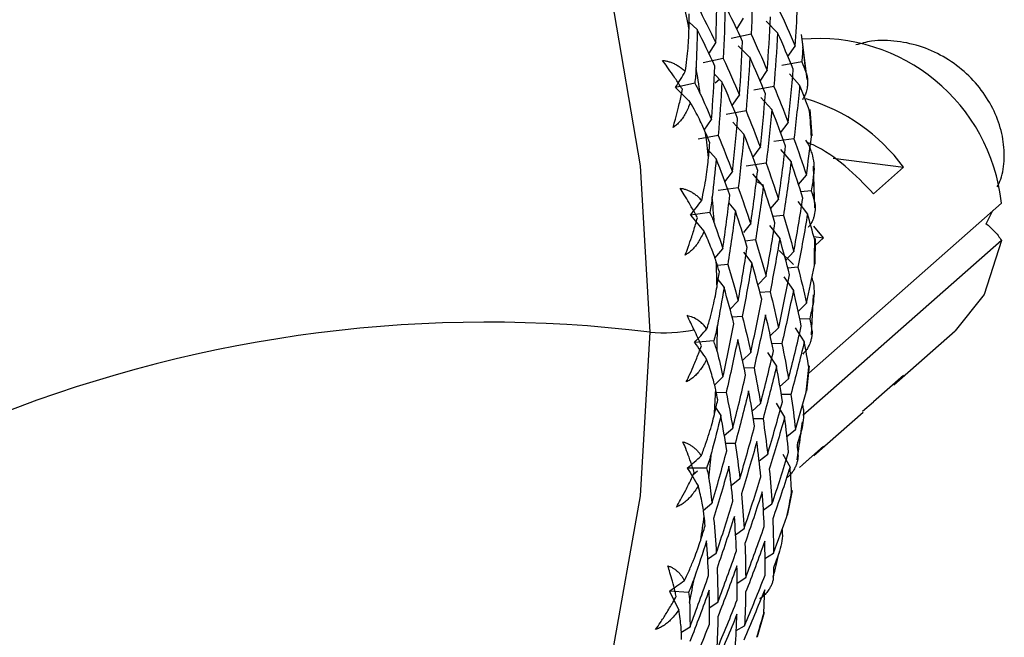
# Paper-space layout '_Dimetric' of a CAD drawing. Units: millimetres. Extents: x -23 to 628, y -645 to 287.
# Drawn here: x 611 to 628, y 123 to 134 of the extents above; entities that cross this region are included whole.
import ezdxf

# ---------------------------------------------------------------- set-up
doc = ezdxf.new("R2010")
doc.units = ezdxf.units.MM

psp = doc.layouts.new('_Dimetric')

# ---------------------------------------------------------------- linework, layer by layer
at = {"color": 7, "linetype": 'Continuous', "lineweight": 25}
for p, q in [((622.78, 133.513), (622.923, 133.379)), ((623.621, 133.385), (623.741, 133.58)), ((624.139, 133.529), (624.342, 133.323)), ((623.873, 133.301), (623.521, 133.224)), ((624.759, 133.29), (624.788, 133.074)), ((624.86, 132.498), (624.771, 133.258)), ((623.13, 132.951), (623.25, 133.146)), ((623.647, 133.095), (623.851, 132.889)), ((624.522, 132.903), (624.65, 133.089)), ((623.382, 132.867), (623.03, 132.791)), ((624.767, 132.81), (624.414, 132.746)), ((623.225, 132.593), (623.36, 132.456)), ((624.031, 132.471), (624.159, 132.657)), ((624.548, 132.599), (624.73, 132.399)), ((622.878, 132.431), (622.539, 132.358)), ((623.316, 132.5), (623.241, 132.434)), ((624.275, 132.377), (623.922, 132.313)), ((623.54, 132.038), (623.668, 132.224)), ((624.043, 132.18), (624.239, 131.966)), ((623.784, 131.944), (623.431, 131.88)), ((624.952, 131.506), (624.918, 131.967)), ((623.048, 131.603), (623.177, 131.79)), ((623.552, 131.747), (623.748, 131.533)), ((624.393, 131.557), (624.528, 131.733)), ((623.293, 131.511), (622.94, 131.447)), ((624.63, 131.454), (624.275, 131.403)), ((623.105, 131.266), (623.257, 131.1)), ((623.902, 131.124), (624.036, 131.3)), ((624.391, 131.265), (624.578, 131.044)), ((624.138, 131.021), (623.784, 130.97)), ((625.322, 131.108), (626.565, 130.951)), ((623.411, 130.691), (623.545, 130.867)), ((623.899, 130.832), (624.087, 130.61)), ((624.708, 130.645), (624.848, 130.811)), ((624.995, 130.234), (624.972, 130.97)), ((626.565, 130.951), (626.034, 130.483)), ((624.101, 130.627), (623.973, 130.695)), ((623.647, 130.588), (623.293, 130.537)), ((624.935, 130.533), (624.751, 130.513)), ((623.48, 130.314), (623.596, 130.177)), ((624.216, 130.213), (624.357, 130.379)), ((624.696, 130.346), (624.869, 130.124)), ((628.29, 130.316), (624.89, 127.317)), ((623.143, 130.153), (622.802, 130.103)), ((628.02, 129.952), (628.14, 130.184)), ((623.743, 129.801), (623.865, 129.946)), ((624.444, 130.101), (624.259, 130.08)), ((624.199, 129.92), (624.378, 129.691)), ((625.15, 129.704), (624.983, 129.91)), ((623.953, 129.668), (623.768, 129.647)), ((628.29, 129.656), (624.786, 126.566)), ((624.98, 129.725), (625.15, 129.704)), ((625.003, 129.237), (625.008, 129.695)), ((625.15, 129.704), (625.007, 129.577)), ((623.233, 129.344), (623.375, 129.512)), ((623.737, 129.449), (623.886, 129.258)), ((624.62, 129.236), (624.369, 129.479)), ((624.483, 129.306), (624.628, 129.461)), ((623.462, 129.234), (623.279, 129.214)), ((624.7, 129.184), (624.52, 129.171)), ((623.267, 128.99), (623.396, 128.825)), ((623.992, 128.873), (624.137, 129.028)), ((624.449, 129.013), (624.619, 128.777)), ((624.209, 128.752), (624.029, 128.738)), ((623.501, 128.44), (623.646, 128.595)), ((624.937, 127.991), (624.976, 128.697)), ((624.702, 128.405), (624.85, 128.549)), ((623.718, 128.318), (623.538, 128.305)), ((624.908, 128.275), (624.732, 128.268)), ((624.21, 127.972), (624.359, 128.117)), ((624.65, 128.114), (624.812, 127.871)), ((626.394, 127.108), (627.476, 128.062)), ((623.214, 127.884), (622.872, 127.858)), ((623.719, 127.539), (623.868, 127.683)), ((624.416, 127.842), (624.241, 127.835)), ((624.16, 127.679), (624.321, 127.437)), ((623.925, 127.409), (623.75, 127.402)), ((624.858, 126.997), (624.903, 127.448)), ((623.225, 127.103), (623.377, 127.25)), ((624.381, 127.08), (624.532, 127.213)), ((626.565, 127.274), (626.034, 126.807)), ((623.434, 126.976), (623.26, 126.969)), ((624.575, 126.942), (624.405, 126.941)), ((623.234, 126.73), (623.339, 126.571)), ((623.89, 126.647), (624.041, 126.78)), ((624.313, 126.788), (624.464, 126.54)), ((625.84, 126.644), (626.034, 126.807)), ((624.084, 126.509), (623.913, 126.508)), ((624.979, 125.86), (625.852, 126.63)), ((623.399, 126.214), (623.55, 126.347)), ((624.504, 126.199), (624.657, 126.32)), ((624.685, 125.787), (624.783, 126.455)), ((623.593, 126.076), (623.422, 126.075)), ((625.15, 126.027), (624.725, 125.652)), ((624.79, 125.71), (625.15, 126.027)), ((624.013, 125.766), (624.166, 125.887)), ((624.431, 125.886), (624.56, 125.655)), ((623.089, 125.642), (622.748, 125.64)), ((622.929, 125.589), (622.851, 125.519)), ((623.522, 125.333), (623.674, 125.454)), ((624.518, 124.802), (624.602, 125.243)), ((623.025, 124.895), (623.183, 125.021)), ((624.089, 124.897), (624.241, 125.007)), ((623.598, 124.465), (623.75, 124.574)), ((623.107, 124.031), (623.259, 124.141)), ((624.118, 124.043), (624.269, 124.141)), ((623.627, 123.61), (623.778, 123.708)), ((622.769, 123.445), (622.432, 123.466)), ((623.136, 123.177), (623.287, 123.275)), ((623.985, 122.67), (624.109, 123.096)), ((622.636, 122.739), (622.796, 122.842)), ((623.609, 122.773), (623.758, 122.859))]:
    psp.add_line(p, q, dxfattribs=at)
at = {"color": 7, "linetype": 'Continuous', "lineweight": 25, "flags": 128}
for points in [[(591.665, 156.322), (592.882, 156.417), (595.756, 156.393), (598.65, 156.028), (601.524, 155.328), (604.339, 154.301), (607.058, 152.961), (609.644, 151.326), (612.061, 149.419), (614.278, 147.265), (616.263, 144.894), (617.991, 142.337), (619.438, 139.629), (620.584, 136.807), (621.414, 133.908), (621.916, 130.973), (622.084, 128.04)], [(628.29, 129.656), (627.988, 128.702), (627.476, 128.062)], [(622.084, 128.04), (621.916, 125.15), (621.414, 122.341), (620.584, 119.652), (619.438, 117.119), (617.991, 114.775), (616.263, 112.654), (614.278, 110.783), (612.061, 109.187), (609.644, 107.889), (607.058, 106.906), (604.339, 106.251), (601.524, 105.934), (598.65, 105.957), (595.756, 106.322), (592.882, 107.022), (591.503, 107.482)]]:
    psp.add_lwpolyline(points, dxfattribs=at)
at = {"color": 7, "linetype": 'Continuous', "lineweight": 25}
for centre, radius, start, end in [((595.173, 128.048), 28.118, 10.9662, 11.8771), ((625.06, 129.973), 3.248, 6.0529, 95.1381), ((597.705, 129.691), 27.293, 6.1815, 7.1199), ((595.574, 128.12), 27.711, 8.5657, 9.5303), ((623.892, 128.971), 3.326, 36.5439, 73.3314), ((598.128, 129.731), 26.869, 3.7409, 4.7163), ((595.988, 128.177), 27.293, 6.1861, 7.1153), ((598.555, 129.754), 26.441, 1.3015, 2.2599), ((596.411, 128.217), 26.869, 3.7363, 4.7209), ((598.983, 129.758), 26.013, 358.8079, 359.8046), ((596.838, 128.24), 26.441, 1.3061, 2.2553), ((599.407, 129.744), 25.588, 356.3148, 357.2944), ((619.219, 104.615), 23.6, 83.027, 111.4588), ((622.341, 130.819), 2.79, 264.7121, 280.9047), ((597.266, 128.244), 26.013, 358.8032, 359.8093), ((599.824, 129.711), 25.17, 353.7659, 354.7847), ((597.69, 128.229), 25.588, 356.3195, 357.2896), ((600.229, 129.661), 24.761, 351.2175, 352.2188), ((598.107, 128.197), 25.17, 353.7611, 354.7895), ((600.62, 129.595), 24.365, 348.6125, 349.6537), ((598.513, 128.147), 24.761, 351.2223, 352.2139), ((600.992, 129.515), 23.984, 346.009, 347.0318), ((598.903, 128.081), 24.365, 348.6076, 349.6586), ((601.343, 129.423), 23.622, 343.3492, 344.412)]:
    psp.add_arc(centre, radius, start, end, dxfattribs=at)
for points in [[(623.906, 134.245), (623.899, 133.93), (623.888, 133.615), (623.873, 133.3)], [(623.25, 133.146), (623.262, 133.461), (623.27, 133.776), (623.273, 134.091)], [(622.931, 133.789), (623.041, 133.575), (623.148, 133.36), (623.25, 133.146)], [(623.415, 133.812), (623.408, 133.497), (623.397, 133.182), (623.382, 132.867)], [(623.724, 133.169), (623.625, 133.384), (623.522, 133.598), (623.415, 133.812)], [(624.65, 133.089), (624.666, 133.314), (624.68, 133.539), (624.693, 133.764)], [(622.778, 133.397), (622.78, 133.484), (622.781, 133.571), (622.782, 133.658)], [(624.159, 132.656), (624.182, 132.972), (624.2, 133.287), (624.215, 133.602)], [(624.364, 133.733), (624.463, 133.519), (624.558, 133.304), (624.65, 133.089)], [(622.924, 133.379), (622.919, 133.156), (622.912, 132.932), (622.903, 132.708)], [(623.233, 132.736), (623.134, 132.951), (623.031, 133.165), (622.924, 133.379)], [(623.873, 133.3), (623.972, 133.086), (624.067, 132.871), (624.159, 132.656)], [(624.342, 133.323), (624.324, 133.008), (624.302, 132.692), (624.276, 132.377)], [(624.618, 132.679), (624.53, 132.894), (624.438, 133.108), (624.342, 133.323)], [(623.668, 132.223), (623.691, 132.539), (623.709, 132.854), (623.724, 133.169)], [(624.788, 133.074), (624.781, 132.986), (624.774, 132.898), (624.767, 132.81)], [(623.177, 131.79), (623.199, 132.105), (623.218, 132.421), (623.233, 132.736)], [(623.382, 132.867), (623.481, 132.653), (623.576, 132.438), (623.668, 132.223)], [(623.851, 132.89), (623.833, 132.575), (623.811, 132.259), (623.784, 131.944)], [(624.127, 132.246), (624.039, 132.461), (623.947, 132.675), (623.851, 132.89)], [(624.767, 132.81), (624.791, 132.75), (624.815, 132.69), (624.839, 132.63)], [(622.539, 132.358), (622.598, 132.45), (622.656, 132.543), (622.713, 132.637)], [(624.528, 131.733), (624.562, 132.048), (624.592, 132.363), (624.618, 132.679)], [(623.36, 132.457), (623.342, 132.142), (623.32, 131.826), (623.293, 131.511)], [(623.636, 131.813), (623.548, 132.027), (623.456, 132.242), (623.36, 132.457)], [(624.276, 132.377), (624.364, 132.162), (624.448, 131.947), (624.528, 131.733)], [(624.73, 132.4), (624.701, 132.084), (624.667, 131.769), (624.63, 131.454)], [(624.905, 131.941), (624.849, 132.094), (624.791, 132.247), (624.73, 132.4)], [(622.539, 132.358), (622.627, 132.271), (622.713, 132.183), (622.8, 132.095)], [(622.976, 132.247), (623.045, 132.095), (623.112, 131.943), (623.177, 131.79)], [(624.037, 131.3), (624.071, 131.615), (624.101, 131.93), (624.127, 132.246)], [(623.784, 131.944), (623.872, 131.729), (623.957, 131.514), (624.037, 131.3)], [(624.239, 131.966), (624.21, 131.651), (624.176, 131.336), (624.139, 131.021)], [(624.481, 131.323), (624.404, 131.537), (624.324, 131.752), (624.239, 131.966)], [(623.546, 130.867), (623.58, 131.182), (623.61, 131.497), (623.636, 131.813)], [(623.145, 131.38), (623.121, 131.439), (623.096, 131.498), (623.071, 131.558)], [(623.293, 131.511), (623.381, 131.296), (623.465, 131.081), (623.546, 130.867)], [(623.748, 131.533), (623.719, 131.218), (623.685, 130.903), (623.648, 130.588)], [(623.99, 130.89), (623.913, 131.104), (623.833, 131.319), (623.748, 131.533)], [(623.122, 131.118), (623.13, 131.205), (623.138, 131.292), (623.145, 131.38)], [(624.63, 131.454), (624.706, 131.239), (624.779, 131.025), (624.848, 130.811)], [(624.848, 130.811), (624.88, 131.036), (624.91, 131.26), (624.939, 131.484)], [(624.357, 130.378), (624.402, 130.693), (624.444, 131.008), (624.481, 131.323)], [(623.257, 131.1), (623.236, 130.876), (623.213, 130.652), (623.188, 130.429)], [(623.499, 130.457), (623.422, 130.671), (623.342, 130.886), (623.257, 131.1)], [(624.139, 131.021), (624.215, 130.806), (624.288, 130.592), (624.357, 130.378)], [(624.579, 131.044), (624.538, 130.729), (624.493, 130.414), (624.444, 130.1)], [(624.786, 130.402), (624.721, 130.616), (624.652, 130.83), (624.579, 131.044)], [(623.866, 129.945), (623.911, 130.26), (623.953, 130.575), (623.99, 130.89)], [(624.975, 130.796), (624.962, 130.709), (624.949, 130.621), (624.935, 130.533)], [(623.648, 130.588), (623.724, 130.373), (623.797, 130.159), (623.866, 129.945)], [(624.088, 130.611), (624.047, 130.296), (624.002, 129.981), (623.953, 129.667)], [(624.295, 129.969), (624.23, 130.183), (624.161, 130.397), (624.088, 130.611)], [(624.935, 130.533), (624.953, 130.474), (624.971, 130.414), (624.989, 130.354)], [(622.802, 130.103), (622.869, 130.189), (622.936, 130.276), (623.002, 130.363)], [(623.375, 129.512), (623.42, 129.827), (623.461, 130.142), (623.499, 130.457)], [(624.628, 129.461), (624.685, 129.774), (624.737, 130.088), (624.786, 130.402)], [(623.597, 130.178), (623.556, 129.863), (623.511, 129.548), (623.462, 129.234)], [(623.804, 129.536), (623.739, 129.75), (623.67, 129.964), (623.597, 130.178)], [(624.869, 130.125), (624.817, 129.811), (624.76, 129.497), (624.7, 129.184)], [(624.995, 129.669), (624.955, 129.821), (624.913, 129.973), (624.869, 130.125)], [(622.802, 130.103), (622.883, 130.01), (622.962, 129.916), (623.042, 129.821)], [(623.222, 129.968), (623.275, 129.816), (623.326, 129.664), (623.375, 129.512)], [(624.137, 129.028), (624.194, 129.341), (624.246, 129.655), (624.295, 129.969)], [(624.444, 130.1), (624.509, 129.887), (624.57, 129.673), (624.628, 129.461)], [(623.953, 129.667), (624.018, 129.453), (624.079, 129.24), (624.137, 129.028)], [(624.378, 129.691), (624.326, 129.378), (624.269, 129.064), (624.209, 128.751)], [(624.552, 129.053), (624.498, 129.265), (624.44, 129.478), (624.378, 129.691)], [(623.646, 128.594), (623.703, 128.908), (623.755, 129.222), (623.804, 129.536)], [(623.313, 129.103), (623.295, 129.162), (623.277, 129.221), (623.258, 129.28)], [(623.887, 129.258), (623.835, 128.944), (623.778, 128.631), (623.718, 128.318)], [(624.061, 128.62), (624.007, 128.832), (623.949, 129.045), (623.887, 129.258)], [(623.272, 128.842), (623.286, 128.929), (623.3, 129.016), (623.313, 129.103)], [(623.462, 129.234), (623.527, 129.02), (623.588, 128.807), (623.646, 128.594)], [(624.7, 129.184), (624.754, 128.972), (624.804, 128.76), (624.85, 128.549)], [(624.85, 128.549), (624.899, 128.771), (624.945, 128.994), (624.99, 129.217)], [(624.359, 128.116), (624.427, 128.428), (624.491, 128.74), (624.552, 129.053)], [(623.396, 128.825), (623.359, 128.602), (623.32, 128.38), (623.278, 128.157)], [(623.57, 128.187), (623.516, 128.399), (623.458, 128.612), (623.396, 128.825)], [(624.209, 128.751), (624.263, 128.539), (624.313, 128.327), (624.359, 128.116)], [(624.62, 128.777), (624.556, 128.465), (624.488, 128.153), (624.417, 127.842)], [(624.759, 128.144), (624.717, 128.354), (624.67, 128.566), (624.62, 128.777)], [(623.868, 127.683), (623.936, 127.995), (624, 128.307), (624.061, 128.62)], [(624.967, 128.536), (624.947, 128.449), (624.928, 128.362), (624.908, 128.275)], [(622.869, 128.079), (622.83, 128.162), (622.788, 128.246), (622.744, 128.331)], [(623.718, 128.318), (623.772, 128.106), (623.822, 127.894), (623.868, 127.683)], [(624.129, 128.344), (624.065, 128.032), (623.997, 127.72), (623.925, 127.409)], [(624.268, 127.711), (624.225, 127.921), (624.179, 128.132), (624.129, 128.344)], [(624.908, 128.275), (624.919, 128.216), (624.931, 128.157), (624.942, 128.099)], [(622.996, 127.796), (622.957, 127.889), (622.914, 127.984), (622.869, 128.079)], [(622.872, 127.858), (622.947, 127.937), (623.021, 128.016), (623.095, 128.097)], [(623.377, 127.25), (623.445, 127.562), (623.509, 127.874), (623.57, 128.187)], [(624.532, 127.213), (624.612, 127.522), (624.687, 127.833), (624.759, 128.144)], [(622.872, 127.858), (622.945, 127.759), (623.017, 127.659), (623.089, 127.559)], [(623.637, 127.911), (623.574, 127.599), (623.506, 127.287), (623.434, 126.976)], [(623.777, 127.278), (623.734, 127.488), (623.688, 127.699), (623.637, 127.911)], [(624.812, 127.871), (624.737, 127.56), (624.658, 127.25), (624.575, 126.942)], [(624.89, 127.423), (624.866, 127.572), (624.84, 127.721), (624.812, 127.871)], [(623.273, 127.701), (623.31, 127.55), (623.344, 127.4), (623.377, 127.25)], [(624.041, 126.78), (624.121, 127.089), (624.196, 127.4), (624.268, 127.711)], [(624.417, 127.842), (624.459, 127.631), (624.498, 127.422), (624.532, 127.213)], [(623.925, 127.409), (623.968, 127.198), (624.007, 126.989), (624.041, 126.78)], [(624.321, 127.438), (624.246, 127.127), (624.167, 126.817), (624.084, 126.509)], [(624.426, 126.811), (624.395, 127.019), (624.36, 127.228), (624.321, 127.438)], [(623.55, 126.347), (623.63, 126.656), (623.705, 126.967), (623.777, 127.278)], [(623.286, 126.845), (623.274, 126.903), (623.262, 126.961), (623.25, 127.019)], [(623.83, 127.004), (623.755, 126.694), (623.676, 126.384), (623.593, 126.075)], [(623.935, 126.378), (623.904, 126.586), (623.869, 126.795), (623.83, 127.004)], [(623.226, 126.587), (623.246, 126.673), (623.266, 126.759), (623.286, 126.845)], [(623.434, 126.976), (623.477, 126.765), (623.516, 126.556), (623.55, 126.347)], [(624.575, 126.942), (624.606, 126.733), (624.633, 126.526), (624.657, 126.32)], [(624.657, 126.32), (624.721, 126.539), (624.784, 126.758), (624.845, 126.978)], [(624.166, 125.887), (624.257, 126.194), (624.343, 126.502), (624.426, 126.811)], [(623.339, 126.571), (623.286, 126.351), (623.23, 126.131), (623.173, 125.911)], [(623.444, 125.944), (623.413, 126.153), (623.378, 126.362), (623.339, 126.571)], [(624.084, 126.509), (624.115, 126.3), (624.142, 126.093), (624.166, 125.887)], [(624.465, 126.54), (624.378, 126.232), (624.288, 125.925), (624.194, 125.619)], [(624.536, 125.921), (624.516, 126.127), (624.493, 126.333), (624.465, 126.54)], [(623.675, 125.454), (623.765, 125.761), (623.852, 126.069), (623.935, 126.378)], [(624.763, 126.309), (624.737, 126.223), (624.711, 126.138), (624.685, 126.052)], [(623.593, 126.075), (623.624, 125.867), (623.651, 125.66), (623.675, 125.454)], [(623.974, 126.107), (623.887, 125.799), (623.797, 125.492), (623.703, 125.186)], [(624.045, 125.488), (624.025, 125.694), (624.001, 125.9), (623.974, 126.107)], [(624.685, 126.052), (624.69, 125.995), (624.696, 125.938), (624.7, 125.881)], [(622.748, 125.64), (622.831, 125.711), (622.912, 125.783), (622.994, 125.855)], [(623.184, 125.021), (623.274, 125.328), (623.361, 125.636), (623.444, 125.944)], [(624.242, 125.007), (624.344, 125.31), (624.442, 125.615), (624.536, 125.921)], [(622.748, 125.64), (622.813, 125.536), (622.877, 125.431), (622.941, 125.326)], [(623.483, 125.674), (623.396, 125.366), (623.306, 125.059), (623.212, 124.753)], [(623.554, 125.055), (623.534, 125.261), (623.51, 125.467), (623.483, 125.674)], [(624.194, 125.619), (624.214, 125.414), (624.23, 125.21), (624.242, 125.007)], [(624.56, 125.655), (624.462, 125.35), (624.361, 125.046), (624.255, 124.743)], [(624.589, 125.22), (624.581, 125.364), (624.572, 125.509), (624.56, 125.655)], [(623.128, 125.462), (623.148, 125.314), (623.167, 125.167), (623.184, 125.021)], [(623.75, 124.574), (623.853, 124.877), (623.951, 125.182), (624.045, 125.488)], [(623.703, 125.186), (623.723, 124.981), (623.738, 124.777), (623.75, 124.574)], [(624.069, 125.222), (623.971, 124.917), (623.869, 124.613), (623.764, 124.31)], [(624.106, 124.612), (624.098, 124.814), (624.085, 125.017), (624.069, 125.222)], [(623.259, 124.141), (623.362, 124.444), (623.46, 124.749), (623.554, 125.055)], [(623.063, 124.622), (623.058, 124.679), (623.052, 124.736), (623.046, 124.793)], [(623.212, 124.753), (623.231, 124.548), (623.247, 124.344), (623.259, 124.141)], [(623.578, 124.789), (623.48, 124.484), (623.378, 124.18), (623.273, 123.877)], [(623.615, 124.179), (623.607, 124.381), (623.594, 124.584), (623.578, 124.789)], [(624.255, 124.743), (624.264, 124.541), (624.268, 124.34), (624.269, 124.141)], [(624.269, 124.141), (624.35, 124.355), (624.429, 124.569), (624.506, 124.785)], [(622.984, 124.369), (623.011, 124.453), (623.037, 124.538), (623.063, 124.622)], [(623.778, 123.708), (623.891, 124.008), (624.001, 124.309), (624.106, 124.612)], [(623.087, 124.356), (623.017, 124.139), (622.946, 123.923), (622.873, 123.708)], [(623.124, 123.746), (623.116, 123.948), (623.103, 124.151), (623.087, 124.356)], [(623.764, 124.31), (623.773, 124.108), (623.777, 123.907), (623.778, 123.708)], [(624.115, 124.35), (624.007, 124.048), (623.894, 123.748), (623.777, 123.449)], [(624.12, 123.751), (624.122, 123.949), (624.121, 124.149), (624.115, 124.35)], [(623.287, 123.275), (623.4, 123.575), (623.51, 123.876), (623.615, 124.179)], [(624.365, 124.133), (624.333, 124.049), (624.301, 123.966), (624.268, 123.882)], [(623.273, 123.877), (623.282, 123.675), (623.286, 123.474), (623.287, 123.275)], [(623.624, 123.917), (623.516, 123.615), (623.403, 123.315), (623.286, 123.016)], [(623.629, 123.318), (623.631, 123.516), (623.63, 123.716), (623.624, 123.917)], [(624.268, 123.882), (624.267, 123.827), (624.266, 123.772), (624.265, 123.717)], [(622.796, 122.842), (622.909, 123.142), (623.019, 123.443), (623.124, 123.746)], [(623.758, 122.859), (623.882, 123.155), (624.003, 123.452), (624.12, 123.751)], [(622.432, 123.466), (622.521, 123.528), (622.609, 123.591), (622.697, 123.656)], [(622.432, 123.466), (622.488, 123.357), (622.543, 123.248), (622.598, 123.139)], [(623.133, 123.484), (623.024, 123.182), (622.912, 122.882), (622.795, 122.583)], [(623.138, 122.885), (623.14, 123.083), (623.139, 123.283), (623.133, 123.484)], [(624.114, 123.494), (623.994, 123.196), (623.87, 122.9), (623.743, 122.606)], [(623.777, 123.449), (623.775, 123.251), (623.768, 123.054), (623.758, 122.859)], [(624.096, 123.075), (624.104, 123.214), (624.11, 123.354), (624.114, 123.494)], [(622.788, 123.269), (622.793, 123.126), (622.795, 122.983), (622.796, 122.842)], [(623.267, 122.426), (623.391, 122.722), (623.512, 123.019), (623.629, 123.318)], [(623.623, 123.061), (623.503, 122.763), (623.379, 122.467), (623.252, 122.173)], [(623.286, 123.016), (623.284, 122.818), (623.277, 122.621), (623.267, 122.426)], [(623.594, 122.475), (623.608, 122.669), (623.617, 122.864), (623.623, 123.061)], [(622.776, 121.993), (622.9, 122.289), (623.021, 122.586), (623.138, 122.885)]]:
    psp.add_open_spline(points, degree=3, dxfattribs=at)
for points, knots in [([(622.713, 132.637), (622.723, 132.71), (622.742, 132.849), (622.761, 133.048), (622.774, 133.229), (622.777, 133.343), (622.778, 133.397)], [0, 0, 0, 0, 0.286056, 0.548096, 0.786074, 1, 1, 1, 1]), ([(628.217, 130.602), (628.239, 130.647), (628.313, 130.799), (628.35, 131.106), (628.322, 131.499), (628.196, 131.898), (627.98, 132.276), (627.683, 132.613), (627.317, 132.888), (626.899, 133.085), (626.451, 133.185), (626.047, 133.198), (625.813, 133.134), (625.721, 133.108)], [0, 0, 0, 0, 0.038826, 0.133011, 0.228484, 0.325246, 0.423297, 0.522637, 0.623267, 0.725186, 0.828396, 0.932895, 1, 1, 1, 1]), ([(622.31, 132.834), (622.33, 132.832), (622.371, 132.828), (622.429, 132.813), (622.488, 132.792), (622.546, 132.764), (622.604, 132.729), (622.66, 132.686), (622.695, 132.654), (622.713, 132.637)], [0, 0, 0, 0, 0.11721, 0.241278, 0.373402, 0.514582, 0.665643, 0.827265, 1, 1, 1, 1]), ([(622.661, 132.325), (622.642, 132.354), (622.588, 132.439), (622.499, 132.572), (622.4, 132.713), (622.338, 132.797), (622.31, 132.834)], [0, 0, 0, 0, 0.172027, 0.50538, 0.781284, 1, 1, 1, 1]), ([(622.903, 132.708), (622.9, 132.66), (622.895, 132.567), (622.884, 132.475), (622.878, 132.431)], [0, 0, 0, 0, 0.518648, 1, 1, 1, 1]), ([(624.839, 132.63), (624.845, 132.612), (624.859, 132.572), (624.869, 132.508), (624.871, 132.439), (624.866, 132.363), (624.849, 132.282), (624.82, 132.205), (624.791, 132.161), (624.778, 132.141)], [0, 0, 0, 0, 0.118052, 0.266178, 0.401799, 0.538893, 0.72606, 0.879419, 1, 1, 1, 1]), ([(622.878, 132.431), (622.895, 132.402), (622.931, 132.343), (622.961, 132.28), (622.976, 132.247)], [0, 0, 0, 0, 0.481352, 1, 1, 1, 1]), ([(622.498, 131.654), (622.512, 131.702), (622.544, 131.812), (622.591, 131.997), (622.631, 132.172), (622.653, 132.286), (622.661, 132.325)], [0, 0, 0, 0, 0.2192771, 0.4962641, 0.8278182, 1, 1, 1, 1]), ([(622.8, 132.095), (622.787, 132.061), (622.763, 131.995), (622.719, 131.904), (622.67, 131.824), (622.617, 131.756), (622.561, 131.698), (622.519, 131.668), (622.498, 131.654)], [0, 0, 0, 0, 0.200442, 0.385873, 0.557218, 0.715649, 0.862636, 1, 1, 1, 1]), ([(623.071, 131.558), (623.055, 131.595), (623.021, 131.673), (622.96, 131.8), (622.887, 131.941), (622.83, 132.042), (622.8, 132.095)], [0, 0, 0, 0, 0.213926, 0.451904, 0.713944, 1, 1, 1, 1]), ([(624.831, 131.428), (624.839, 131.417), (624.857, 131.394), (624.881, 131.354), (624.906, 131.303), (624.932, 131.235), (624.964, 131.124), (624.982, 131.003), (624.985, 130.884), (624.978, 130.825), (624.975, 130.796)], [0, 0, 0, 0, 0.060676, 0.130348, 0.209266, 0.319472, 0.456482, 0.729873, 0.870574, 1, 1, 1, 1]), ([(626.034, 130.483), (625.872, 130.65), (625.554, 130.978), (625.141, 131.272), (624.904, 131.37), (624.872, 131.383)], [0, 0, 0, 0, 0.473491, 0.930028, 1, 1, 1, 1]), ([(623.002, 130.363), (623.017, 130.435), (623.046, 130.572), (623.08, 130.77), (623.106, 130.951), (623.117, 131.064), (623.122, 131.118)], [0, 0, 0, 0, 0.286056, 0.548096, 0.786074, 1, 1, 1, 1]), ([(622.624, 130.58), (622.643, 130.577), (622.682, 130.57), (622.739, 130.552), (622.795, 130.528), (622.849, 130.497), (622.903, 130.459), (622.954, 130.414), (622.986, 130.381), (623.002, 130.363)], [0, 0, 0, 0, 0.11721, 0.241278, 0.373402, 0.514582, 0.665643, 0.827265, 1, 1, 1, 1]), ([(622.925, 130.056), (622.91, 130.085), (622.864, 130.173), (622.787, 130.309), (622.702, 130.454), (622.648, 130.541), (622.624, 130.58)], [0, 0, 0, 0, 0.172027, 0.50538, 0.781284, 1, 1, 1, 1]), ([(623.188, 130.429), (623.182, 130.381), (623.171, 130.288), (623.152, 130.197), (623.143, 130.153)], [0, 0, 0, 0, 0.518648, 1, 1, 1, 1]), ([(624.989, 130.354), (624.993, 130.337), (625.003, 130.297), (625.007, 130.213), (624.996, 130.127), (624.973, 130.046), (624.949, 129.99), (624.92, 129.935), (624.892, 129.901), (624.879, 129.885)], [0, 0, 0, 0, 0.118066, 0.266208, 0.5387, 0.654428, 0.768069, 0.896395, 1, 1, 1, 1]), ([(623.143, 130.153), (623.158, 130.124), (623.187, 130.063), (623.21, 130.001), (623.222, 129.968)], [0, 0, 0, 0, 0.481352, 1, 1, 1, 1]), ([(622.711, 129.4), (622.729, 129.447), (622.769, 129.554), (622.83, 129.734), (622.884, 129.905), (622.915, 130.017), (622.925, 130.056)], [0, 0, 0, 0, 0.219277, 0.496264, 0.827818, 1, 1, 1, 1]), ([(628.017, 129.955), (628.068, 129.916), (628.118, 129.873), (628.211, 129.775), (628.255, 129.72), (628.29, 129.656)], [0, 0, 0, 0, 0.5, 0.5, 1, 1, 1, 1]), ([(623.042, 129.821), (623.027, 129.788), (622.998, 129.723), (622.948, 129.635), (622.894, 129.559), (622.836, 129.494), (622.776, 129.44), (622.732, 129.413), (622.711, 129.4)], [0, 0, 0, 0, 0.200442, 0.385873, 0.557218, 0.715649, 0.862636, 1, 1, 1, 1]), ([(623.258, 129.28), (623.246, 129.317), (623.221, 129.395), (623.172, 129.522), (623.114, 129.665), (623.066, 129.768), (623.042, 129.821)], [0, 0, 0, 0, 0.213926, 0.451904, 0.713944, 1, 1, 1, 1]), ([(624.945, 129.003), (624.955, 128.969), (624.999, 128.816), (624.981, 128.658), (624.967, 128.536)], [0, 0, 0, 0, 0.22838, 1, 1, 1, 1]), ([(623.095, 128.097), (623.116, 128.167), (623.156, 128.302), (623.204, 128.498), (623.243, 128.676), (623.263, 128.789), (623.272, 128.842)], [0, 0, 0, 0, 0.286056, 0.548096, 0.786074, 1, 1, 1, 1]), ([(623.095, 128.097), (623.079, 128.117), (623.049, 128.155), (622.995, 128.207), (622.929, 128.257), (622.849, 128.303), (622.778, 128.322), (622.744, 128.331)], [0, 0, 0, 0, 0.194159, 0.375422, 0.545119, 0.783459, 1, 1, 1, 1]), ([(623.278, 128.157), (623.269, 128.11), (623.251, 128.018), (623.226, 127.927), (623.214, 127.884)], [0, 0, 0, 0, 0.518648, 1, 1, 1, 1]), ([(624.942, 128.099), (624.945, 128.082), (624.95, 128.043), (624.947, 127.982), (624.935, 127.918), (624.914, 127.848), (624.882, 127.775), (624.838, 127.707), (624.802, 127.67), (624.785, 127.654)], [0, 0, 0, 0, 0.118052, 0.266178, 0.401799, 0.538893, 0.72606, 0.879419, 1, 1, 1, 1]), ([(623.273, 127.701), (623.265, 127.732), (623.248, 127.794), (623.225, 127.855), (623.214, 127.884)], [0, 0, 0, 0, 0.511093, 1, 1, 1, 1]), ([(622.73, 127.161), (622.751, 127.206), (622.8, 127.309), (622.876, 127.483), (622.942, 127.65), (622.982, 127.759), (622.996, 127.796)], [0, 0, 0, 0, 0.219667, 0.497391, 0.827694, 1, 1, 1, 1]), ([(623.089, 127.559), (623.072, 127.527), (623.039, 127.464), (622.982, 127.38), (622.923, 127.307), (622.861, 127.246), (622.798, 127.196), (622.752, 127.172), (622.73, 127.161)], [0, 0, 0, 0, 0.200442, 0.385873, 0.557218, 0.715649, 0.862636, 1, 1, 1, 1]), ([(623.25, 127.019), (623.242, 127.056), (623.224, 127.133), (623.189, 127.259), (623.145, 127.402), (623.108, 127.505), (623.089, 127.559)], [0, 0, 0, 0, 0.213926, 0.451904, 0.713944, 1, 1, 1, 1]), ([(624.781, 126.753), (624.786, 126.724), (624.815, 126.577), (624.786, 126.428), (624.763, 126.309)], [0, 0, 0, 0, 0.196308, 1, 1, 1, 1]), ([(622.994, 125.855), (623.02, 125.924), (623.07, 126.055), (623.133, 126.247), (623.185, 126.422), (623.212, 126.534), (623.226, 126.587)], [0, 0, 0, 0, 0.286056, 0.548096, 0.786074, 1, 1, 1, 1]), ([(622.671, 126.104), (622.689, 126.099), (622.726, 126.087), (622.777, 126.063), (622.826, 126.034), (622.873, 125.998), (622.917, 125.956), (622.958, 125.908), (622.982, 125.873), (622.994, 125.855)], [0, 0, 0, 0, 0.11721, 0.241278, 0.373402, 0.514582, 0.665643, 0.827265, 1, 1, 1, 1]), ([(622.871, 125.563), (622.861, 125.593), (622.832, 125.682), (622.783, 125.822), (622.725, 125.973), (622.688, 126.064), (622.671, 126.104)], [0, 0, 0, 0, 0.1720262, 0.5053823, 0.7812847, 1, 1, 1, 1]), ([(623.173, 125.911), (623.16, 125.864), (623.135, 125.773), (623.104, 125.685), (623.089, 125.642)], [0, 0, 0, 0, 0.518648, 1, 1, 1, 1]), ([(624.7, 125.881), (624.701, 125.864), (624.702, 125.826), (624.692, 125.768), (624.674, 125.707), (624.646, 125.641), (624.606, 125.573), (624.556, 125.511), (624.516, 125.478), (624.498, 125.463)], [0, 0, 0, 0, 0.118052, 0.266178, 0.401799, 0.538893, 0.72606, 0.879419, 1, 1, 1, 1]), ([(623.089, 125.642), (623.097, 125.614), (623.113, 125.554), (623.123, 125.493), (623.128, 125.462)], [0, 0, 0, 0, 0.481352, 1, 1, 1, 1]), ([(622.555, 124.953), (622.581, 124.996), (622.637, 125.094), (622.727, 125.261), (622.806, 125.422), (622.854, 125.527), (622.871, 125.563)], [0, 0, 0, 0, 0.219277, 0.496264, 0.827818, 1, 1, 1, 1]), ([(622.941, 125.326), (622.921, 125.295), (622.884, 125.235), (622.821, 125.154), (622.757, 125.085), (622.692, 125.029), (622.625, 124.983), (622.578, 124.963), (622.555, 124.953)], [0, 0, 0, 0, 0.200442, 0.385873, 0.557218, 0.715649, 0.862636, 1, 1, 1, 1]), ([(623.046, 124.793), (623.041, 124.828), (623.032, 124.903), (623.011, 125.028), (622.981, 125.17), (622.954, 125.272), (622.941, 125.326)], [0, 0, 0, 0, 0.213926, 0.451904, 0.713944, 1, 1, 1, 1]), ([(624.419, 124.549), (624.421, 124.528), (624.437, 124.388), (624.398, 124.251), (624.365, 124.133)], [0, 0, 0, 0, 0.145639, 1, 1, 1, 1]), ([(622.697, 123.656), (622.729, 123.722), (622.789, 123.849), (622.866, 124.036), (622.931, 124.207), (622.967, 124.317), (622.984, 124.369)], [0, 0, 0, 0, 0.286056, 0.548096, 0.786074, 1, 1, 1, 1]), ([(622.405, 123.917), (622.422, 123.91), (622.457, 123.897), (622.505, 123.87), (622.551, 123.839), (622.593, 123.801), (622.632, 123.758), (622.668, 123.709), (622.687, 123.674), (622.697, 123.656)], [0, 0, 0, 0, 0.11721, 0.241278, 0.373402, 0.514582, 0.665643, 0.827265, 1, 1, 1, 1]), ([(622.552, 123.374), (622.546, 123.405), (622.526, 123.493), (622.489, 123.633), (622.446, 123.784), (622.417, 123.876), (622.405, 123.917)], [0, 0, 0, 0, 0.172026, 0.505382, 0.781285, 1, 1, 1, 1]), ([(622.873, 123.708), (622.856, 123.661), (622.825, 123.572), (622.787, 123.486), (622.769, 123.445)], [0, 0, 0, 0, 0.518648, 1, 1, 1, 1]), ([(624.265, 123.717), (624.264, 123.7), (624.261, 123.664), (624.245, 123.609), (624.221, 123.552), (624.186, 123.491), (624.139, 123.429), (624.082, 123.372), (624.039, 123.343), (624.019, 123.331)], [0, 0, 0, 0, 0.118052, 0.266178, 0.401799, 0.538893, 0.72606, 0.879419, 1, 1, 1, 1]), ([(622.189, 122.792), (622.217, 122.833), (622.282, 122.926), (622.384, 123.085), (622.477, 123.239), (622.533, 123.34), (622.552, 123.374)], [0, 0, 0, 0, 0.219277, 0.496264, 0.827818, 1, 1, 1, 1]), ([(622.769, 123.445), (622.774, 123.417), (622.784, 123.358), (622.787, 123.299), (622.788, 123.269)], [0, 0, 0, 0, 0.481352, 1, 1, 1, 1]), ([(622.598, 123.139), (622.577, 123.109), (622.535, 123.052), (622.467, 122.975), (622.399, 122.911), (622.329, 122.859), (622.26, 122.818), (622.212, 122.801), (622.189, 122.792)], [0, 0, 0, 0, 0.200442, 0.385873, 0.557218, 0.715649, 0.862636, 1, 1, 1, 1]), ([(622.648, 122.617), (622.647, 122.651), (622.646, 122.724), (622.638, 122.846), (622.623, 122.985), (622.607, 123.086), (622.598, 123.139)], [0, 0, 0, 0, 0.213926, 0.451904, 0.713944, 1, 1, 1, 1])]:
    psp.add_open_spline(points, degree=3, knots=knots, dxfattribs=at)

doc.saveas('drawing.dxf')
